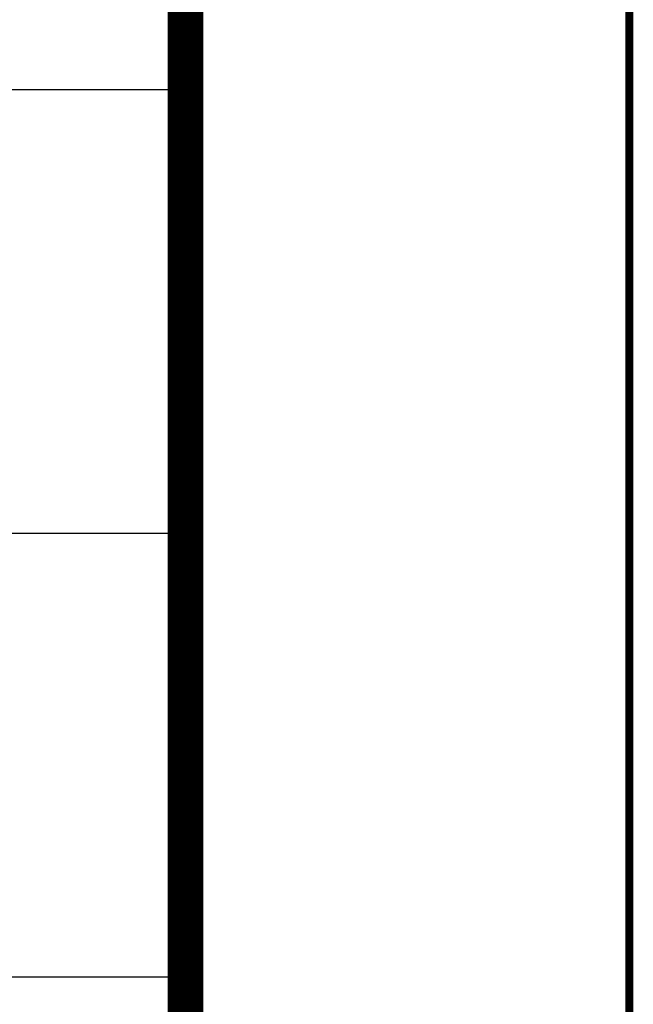
# Model space of a CAD drawing. Extents: x 32257 to 894055, y 7149 to 262718.
# Drawn here: x 400901 to 402284, y 122208 to 124427 of the extents above; entities that cross this region are included whole.
import ezdxf

# ---------------------------------------------------------------- set-up
doc = ezdxf.new("R2010")
doc.units = 0
doc.header["$LTSCALE"] = 1000
doc.header["$MEASUREMENT"] = 0
for name, color, linetype in [('TWT_TITLE', 7, 'CONTINUOUS'), ('图框外框__细线', 253, 'CONTINUOUS'), ('新达图框', 11, 'CONTINUOUS'), ('电气标注', 3, 'CONTINUOUS')]:
    doc.layers.add(name, color=color, linetype=linetype)

# ---------------------------------------------------------------- blocks, each defined once
blk = doc.blocks.new('sdhf')
at = {"layer": 'TWT_TITLE', "const_width": 80}
blk.add_lwpolyline([(478273.6, 74926.4), (478273.6, 114926.4)], dxfattribs=at)
at = {"layer": 'TWT_TITLE', "color": 4, "const_width": 80}
blk.add_lwpolyline([(478273.6, 74926.4), (478273.6, 114926.4)], dxfattribs=at)
at = {"layer": '新达图框', "color": 11}
for p, q in [((478273.6, 114926.4), (478273.6, 74926.4)), ((471574, 89776.9), (478273.6, 89776.9)), ((471574, 88776.9), (478273.6, 88776.9)), ((471574, 87776.9), (478273.6, 87776.9))]:
    blk.add_line(p, q, dxfattribs=at)
at = {"layer": '新达图框', "color": 11, "const_width": 50}
blk.add_lwpolyline([(471574, 114926.4), (478273.6, 114926.4), (478273.6, 74926.4), (471574, 74926.4)], close=True, dxfattribs=at)

msp = doc.modelspace()

# ---------------------------------------------------------------- linework, layer by layer
at = {"layer": '图框外框__细线'}
for points, const_width in [([(268625.1, 108419.4), (402275.1, 108419.4), (402275.1, 150419.4), (268625.1, 150419.4), (268625.1, 108419.4)], 18), ([(271125.1, 109419.4), (401275.1, 109419.4), (401275.1, 149419.4), (271125.1, 149419.4), (271125.1, 109419.4)], 70)]:
    msp.add_lwpolyline(points, dxfattribs=dict(at, const_width=const_width))

# ---------------------------------------------------------------- block references
at = {"layer": '电气标注'}
msp.add_blockref('sdhf', (-76998.5, 34493), dxfattribs=at)

doc.saveas('drawing.dxf')
